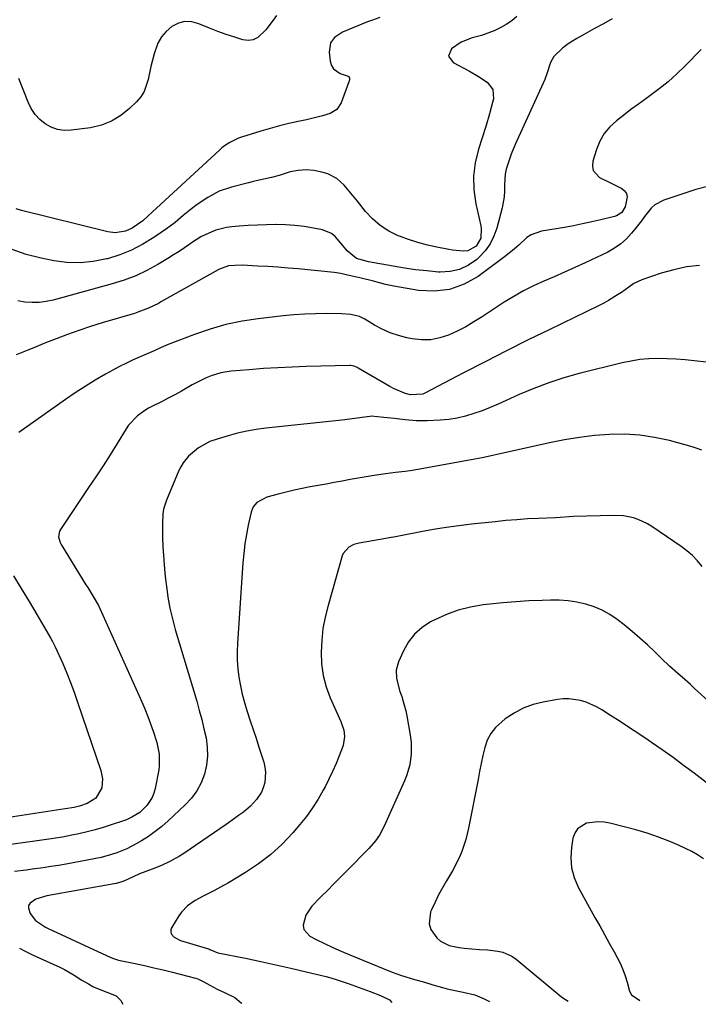
# Model space of a CAD drawing. Units: inches. Extents: x 1905686 to 1910953, y 443086 to 448437.
# Drawn here: x 1909784 to 1910040, y 443124 to 443495 of the extents above; entities that cross this region are included whole.
import ezdxf

# ---------------------------------------------------------------- set-up
doc = ezdxf.new("R2010")
doc.units = ezdxf.units.IN
doc.header["$MEASUREMENT"] = 0
doc.layers.add('7', color=7, linetype='Continuous')
doc.layers.add('8', color=7, linetype='Continuous')

msp = doc.modelspace()

# ---------------------------------------------------------------- linework, layer by layer
at = {"layer": '7', "color": 18}
for points in [[(1909920.14, 443496.14, 1882), (1909917.3, 443495.18, 1882), (1909915.81, 443494.67, 1882), (1909915.52, 443494.55, 1882), (1909906.07, 443490.63, 1882), (1909903.01, 443488.57, 1882), (1909901.56, 443486.59, 1882), (1909900.96, 443483.09, 1882), (1909901.41, 443479.59, 1882), (1909901.89, 443478.06, 1882), (1909902.64, 443476.76, 1882), (1909905.19, 443475.03, 1882), (1909908.13, 443474.02, 1882), (1909908.37, 443473.82, 1882), (1909908.62, 443473.23, 1882), (1909908.63, 443472.52, 1882), (1909908.56, 443472.17, 1882), (1909908.46, 443471.83, 1882), (1909905.47, 443463.87, 1882), (1909903.86, 443461.43, 1882), (1909901.35, 443459.94, 1882), (1909898.43, 443459.03, 1882), (1909896.44, 443458.47, 1882), (1909892.41, 443457.52, 1882), (1909889.33, 443456.89, 1882), (1909885.78, 443456.11, 1882), (1909882.24, 443455.26, 1882), (1909878.73, 443454.3, 1882), (1909875.24, 443453.27, 1882), (1909867.93, 443451.01, 1882), (1909866.78, 443450.61, 1882), (1909863.53, 443449.02, 1882), (1909861.52, 443447.66, 1882), (1909860.58, 443446.9, 1882), (1909859.66, 443446.11, 1882), (1909832.79, 443421.27, 1882), (1909830.7, 443419.36, 1882), (1909826.71, 443416.6, 1882), (1909824.23, 443415.52, 1882), (1909820.24, 443414.88, 1882), (1909817.56, 443415.23, 1882), (1909784.91, 443423.31, 1882), (1909782.96, 443423.92, 1882)], [(1909881.15, 443496.92, 1884), (1909879.87, 443495.08, 1884), (1909877.15, 443491.52, 1884), (1909874.11, 443488.54, 1884), (1909872.38, 443487.7, 1884), (1909870.48, 443487.5, 1884), (1909868.45, 443487.74, 1884), (1909865.45, 443488.65, 1884), (1909862.22, 443489.7, 1884), (1909859.01, 443490.83, 1884), (1909855.85, 443492.07, 1884), (1909851.82, 443493.77, 1884), (1909849.2, 443494.44, 1884), (1909846.63, 443494.58, 1884), (1909844.15, 443493.93, 1884), (1909841.72, 443492.74, 1884), (1909839.59, 443490.88, 1884), (1909837.77, 443488.8, 1884), (1909836.4, 443486.4, 1884), (1909834.97, 443482.48, 1884), (1909833.72, 443477.65, 1884), (1909832.76, 443472.75, 1884), (1909831.23, 443468.19, 1884), (1909829.94, 443466.18, 1884), (1909828.37, 443464.32, 1884), (1909825.76, 443461.75, 1884), (1909822.48, 443459.11, 1884), (1909818.96, 443456.95, 1884), (1909815.1, 443455.51, 1884), (1909811, 443454.55, 1884), (1909803.7, 443453.6, 1884), (1909801.09, 443453.55, 1884), (1909798.57, 443453.88, 1884), (1909796.19, 443454.75, 1884), (1909793.9, 443456, 1884), (1909791.87, 443457.7, 1884), (1909790.09, 443459.59, 1884), (1909788.67, 443461.77, 1884), (1909787.49, 443464.14, 1884), (1909784, 443473.06, 1884)], [(1910007.78, 443495.57, 1878), (1910004.41, 443493.78, 1878), (1910001.06, 443491.96, 1878), (1909996.65, 443489.51, 1878), (1909994.4, 443488.22, 1878), (1909991.11, 443486.14, 1878), (1909989.06, 443484.56, 1878), (1909985.76, 443481.39, 1878), (1909984.45, 443479.14, 1878), (1909983.28, 443475.26, 1878), (1909982.29, 443472.74, 1878), (1909971.2, 443448.15, 1878), (1909969.67, 443444.51, 1878), (1909968.97, 443442.66, 1878), (1909967.8, 443438.9, 1878), (1909967.41, 443436.99, 1878), (1909967.19, 443433.09, 1878), (1909967.17, 443430.59, 1878), (1909967.02, 443428.47, 1878), (1909966.23, 443424.27, 1878), (1909964.22, 443416.68, 1878), (1909963.12, 443413.61, 1878), (1909961.7, 443410.74, 1878), (1909959.81, 443408.14, 1878), (1909957.61, 443405.74, 1878), (1909956.64, 443404.85, 1878), (1909953.53, 443402.65, 1878), (1909950.22, 443401.02, 1878), (1909946.61, 443400.25, 1878), (1909942.81, 443400.06, 1878), (1909942.18, 443400.1, 1878), (1909937.9, 443400.5, 1878), (1909933.62, 443400.97, 1878), (1909929.37, 443401.58, 1878), (1909925.12, 443402.28, 1878), (1909915.89, 443403.95, 1878), (1909911.37, 443405.14, 1878), (1909907.77, 443408.11, 1878), (1909906.13, 443410.07, 1878), (1909903.33, 443413.54, 1878), (1909901.92, 443414.69, 1878), (1909898.51, 443416.04, 1878), (1909895.04, 443416.7, 1878), (1909891.55, 443417.25, 1878), (1909888.05, 443417.67, 1878), (1909884.53, 443417.9, 1878), (1909881, 443417.99, 1878), (1909880.84, 443417.99, 1878), (1909877.38, 443417.93, 1878), (1909873.93, 443417.82, 1878), (1909870.49, 443417.62, 1878), (1909867.04, 443417.35, 1878), (1909864.29, 443417.11, 1878), (1909862.25, 443416.84, 1878), (1909858.26, 443415.85, 1878), (1909854.44, 443414.29, 1878), (1909852.6, 443413.35, 1878), (1909849.11, 443411.12, 1878), (1909848.47, 443410.66, 1878), (1909844.4, 443407.85, 1878), (1909842.32, 443406.52, 1878), (1909840.21, 443405.22, 1878), (1909836.38, 443402.93, 1878), (1909832.26, 443400.69, 1878), (1909828.04, 443398.68, 1878), (1909823.68, 443397.03, 1878), (1909819.21, 443395.61, 1878), (1909796.88, 443389.51, 1878), (1909794.25, 443388.96, 1878), (1909791.61, 443388.61, 1878), (1909788.94, 443388.58, 1878), (1909786.26, 443388.75, 1878), (1909783.62, 443389.24, 1878)], [(1910041.36, 443484.05, 1876), (1910035.24, 443477.84, 1876), (1910032.09, 443474.81, 1876), (1910028.84, 443471.9, 1876), (1910025.44, 443469.16, 1876), (1910021.93, 443466.55, 1876), (1910020.43, 443465.49, 1876), (1910017.62, 443463.47, 1876), (1910014.83, 443461.42, 1876), (1910012.08, 443459.33, 1876), (1910009.35, 443457.2, 1876), (1910006.9, 443454.87, 1876), (1910004.77, 443452.32, 1876), (1910003.14, 443449.42, 1876), (1910001.83, 443446.3, 1876), (1910000.43, 443441.91, 1876), (1910000.29, 443440.06, 1876), (1910000.6, 443438.39, 1876), (1910003.02, 443435.82, 1876), (1910006.92, 443433.87, 1876), (1910011.35, 443431.63, 1876), (1910012.44, 443430.72, 1876), (1910013.19, 443429.67, 1876), (1910013.44, 443428.4, 1876), (1910012.61, 443424.64, 1876), (1910011.33, 443422.61, 1876), (1910009.39, 443421.27, 1876), (1910008.63, 443421.01, 1876), (1910003.42, 443419.76, 1876), (1910000.01, 443418.97, 1876), (1909996.58, 443418.23, 1876), (1909993.15, 443417.56, 1876), (1909989.71, 443416.94, 1876), (1909981.05, 443415.46, 1876), (1909977.22, 443414.16, 1876), (1909975.54, 443413.07, 1876), (1909972.48, 443410.28, 1876), (1909970.94, 443408.86, 1876), (1909967.68, 443406.23, 1876), (1909957.15, 443398.41, 1876), (1909951.9, 443395.46, 1876), (1909946.44, 443393.44, 1876), (1909940.65, 443392.82, 1876), (1909934.64, 443393.13, 1876), (1909925.37, 443394.79, 1876), (1909922.27, 443395.43, 1876), (1909917.67, 443396.62, 1876), (1909913.05, 443397.74, 1876), (1909909.65, 443398.48, 1876), (1909907.96, 443398.87, 1876), (1909905.45, 443399.52, 1876), (1909902.89, 443399.94, 1876), (1909889.3, 443401.24, 1876), (1909885.49, 443401.58, 1876), (1909881.67, 443401.88, 1876), (1909877.84, 443402.13, 1876), (1909874.02, 443402.34, 1876), (1909868.34, 443402.62, 1876), (1909865.37, 443402.61, 1876), (1909863.01, 443402.41, 1876), (1909859.63, 443401.22, 1876), (1909859.1, 443400.94, 1876), (1909837.82, 443388.92, 1876), (1909836.59, 443388.25, 1876), (1909832.81, 443386.42, 1876), (1909828.89, 443384.92, 1876), (1909827.56, 443384.49, 1876), (1909815.35, 443380.87, 1876), (1909810.99, 443379.51, 1876), (1909806.65, 443378.08, 1876), (1909802.36, 443376.53, 1876), (1909798.08, 443374.92, 1876), (1909794.07, 443373.34, 1876), (1909789.6, 443371.52, 1876), (1909787.38, 443370.58, 1876), (1909782.94, 443368.8, 1876)], [(1910044.65, 443432.58, 1874), (1910039.3, 443431.17, 1874), (1910034, 443429.53, 1874), (1910027.27, 443427.21, 1874), (1910023.85, 443425.41, 1874), (1910022.42, 443424.13, 1874), (1910019.94, 443421.06, 1874), (1910018.74, 443419.46, 1874), (1910016.28, 443416.3, 1874), (1910015.09, 443414.8, 1874), (1910013.12, 443412.64, 1874), (1910010.98, 443410.69, 1874), (1910008.6, 443409.05, 1874), (1910006.05, 443407.62, 1874), (1909997.5, 443403.56, 1874), (1909993.65, 443401.76, 1874), (1909989.78, 443400, 1874), (1909985.89, 443398.29, 1874), (1909981.98, 443396.62, 1874), (1909978.12, 443394.88, 1874), (1909974.32, 443392.99, 1874), (1909970.64, 443390.9, 1874), (1909967.04, 443388.67, 1874), (1909958.68, 443383.17, 1874), (1909955.62, 443381.27, 1874), (1909952.51, 443379.47, 1874), (1909949.3, 443377.84, 1874), (1909946.04, 443376.31, 1874), (1909942.7, 443375.2, 1874), (1909939.31, 443374.52, 1874), (1909935.85, 443374.48, 1874), (1909932.35, 443374.85, 1874), (1909930.27, 443375.28, 1874), (1909927.1, 443376.1, 1874), (1909924, 443377.14, 1874), (1909921.03, 443378.49, 1874), (1909918.15, 443380.06, 1874), (1909914.42, 443382.34, 1874), (1909912.43, 443383.32, 1874), (1909909.19, 443384.11, 1874), (1909905.83, 443384.37, 1874), (1909899.93, 443384.41, 1874), (1909895.86, 443384.37, 1874), (1909891.8, 443384.23, 1874), (1909887.74, 443383.93, 1874), (1909883.69, 443383.54, 1874), (1909874.28, 443382.44, 1874), (1909868.13, 443381.49, 1874), (1909862.05, 443380.24, 1874), (1909856.08, 443378.54, 1874), (1909850.19, 443376.53, 1874), (1909840.31, 443372.75, 1874), (1909837.66, 443371.62, 1874), (1909835.06, 443370.37, 1874), (1909834.18, 443369.98, 1874), (1909829.77, 443368.13, 1874), (1909827.14, 443366.98, 1874), (1909824.53, 443365.76, 1874), (1909821.98, 443364.46, 1874), (1909819.45, 443363.1, 1874), (1909816.66, 443361.53, 1874), (1909812.8, 443359.28, 1874), (1909808.99, 443356.96, 1874), (1909805.25, 443354.51, 1874), (1909801.57, 443351.99, 1874), (1909787.32, 443341.9, 1874), (1909783.9, 443339.5, 1874)], [(1910040.65, 443402.56, 1872), (1910035.77, 443402.01, 1872), (1910030.97, 443400.98, 1872), (1910026.22, 443399.64, 1872), (1910018.98, 443397.2, 1872), (1910015.91, 443395.72, 1872), (1910014.04, 443394.4, 1872), (1910011.21, 443392.42, 1872), (1910009.77, 443391.45, 1872), (1910006.34, 443389.32, 1872), (1910004.57, 443388.36, 1872), (1910002.78, 443387.44, 1872), (1909984.2, 443378.46, 1872), (1909976.03, 443374.45, 1872), (1909967.89, 443370.4, 1872), (1909959.78, 443366.26, 1872), (1909951.71, 443362.07, 1872), (1909937.06, 443354.38, 1872), (1909936.31, 443354.05, 1872), (1909931.53, 443353.7, 1872), (1909929.42, 443354.35, 1872), (1909925.26, 443356.12, 1872), (1909923.93, 443356.85, 1872), (1909911.99, 443363.87, 1872), (1909911.62, 443364.07, 1872), (1909910.45, 443364.56, 1872), (1909909.22, 443364.78, 1872), (1909908.8, 443364.79, 1872), (1909892.39, 443364.4, 1872), (1909887, 443364.22, 1872), (1909881.62, 443363.98, 1872), (1909876.25, 443363.64, 1872), (1909870.87, 443363.24, 1872), (1909864.07, 443362.67, 1872), (1909860.19, 443362.06, 1872), (1909856.44, 443360.92, 1872), (1909854.61, 443360.17, 1872), (1909851.06, 443358.46, 1872), (1909849.33, 443357.51, 1872), (1909845.31, 443355.19, 1872), (1909842.8, 443353.8, 1872), (1909840.26, 443352.47, 1872), (1909837.71, 443351.17, 1872), (1909834.35, 443349.52, 1872), (1909832.87, 443348.72, 1872), (1909831.44, 443347.87, 1872), (1909828.76, 443345.89, 1872), (1909825.36, 443342.26, 1872), (1909824.41, 443340.88, 1872), (1909820.99, 443335.34, 1872), (1909818.38, 443331.15, 1872), (1909815.73, 443326.99, 1872), (1909813.03, 443322.86, 1872), (1909810.3, 443318.75, 1872), (1909799.7, 443302.98, 1872), (1909799.35, 443302.32, 1872), (1909798.97, 443300.16, 1872), (1909799.56, 443297.98, 1872), (1909799.91, 443297.31, 1872), (1909809.25, 443282.12, 1872), (1909809.93, 443281.01, 1872), (1909812.03, 443277.7, 1872), (1909813.96, 443274.3, 1872), (1909814.52, 443273.12, 1872), (1909830.35, 443237.97, 1872), (1909831.53, 443235.22, 1872), (1909832.65, 443232.45, 1872), (1909833.68, 443229.64, 1872), (1909834.65, 443226.81, 1872), (1909835.99, 443222.52, 1872), (1909836.89, 443218.16, 1872), (1909836.94, 443213.74, 1872), (1909836.74, 443212.27, 1872), (1909835.4, 443205.2, 1872), (1909834.92, 443203.44, 1872), (1909834.25, 443201.77, 1872), (1909832.2, 443198.78, 1872), (1909829.56, 443196.18, 1872), (1909826.64, 443194.38, 1872), (1909824.54, 443193.44, 1872), (1909823.46, 443193.04, 1872), (1909818.84, 443191.48, 1872), (1909815.83, 443190.51, 1872), (1909812.8, 443189.63, 1872), (1909809.74, 443188.85, 1872), (1909806.65, 443188.15, 1872), (1909803.91, 443187.58, 1872), (1909800.45, 443186.92, 1872), (1909798.71, 443186.63, 1872), (1909795.22, 443186.12, 1872), (1909793.47, 443185.87, 1872), (1909789.97, 443185.39, 1872), (1909779, 443183.87, 1872)], [(1910041.56, 443332.84, 1868), (1910039.77, 443333.54, 1868), (1910037.93, 443334.14, 1868), (1910029.33, 443336.47, 1868), (1910023.76, 443337.7, 1868), (1910018.15, 443338.56, 1868), (1910012.49, 443338.87, 1868), (1910006.79, 443338.82, 1868), (1910001.08, 443338.35, 1868), (1909995.39, 443337.69, 1868), (1909989.75, 443336.76, 1868), (1909984.12, 443335.65, 1868), (1909968.93, 443332.26, 1868), (1909964.82, 443331.35, 1868), (1909962.76, 443330.91, 1868), (1909958.65, 443330.03, 1868), (1909954.52, 443329.21, 1868), (1909952.45, 443328.83, 1868), (1909935.25, 443325.73, 1868), (1909931.55, 443325.12, 1868), (1909929.7, 443324.86, 1868), (1909925.98, 443324.39, 1868), (1909922.26, 443323.89, 1868), (1909918.03, 443323.27, 1868), (1909914.99, 443322.79, 1868), (1909911.95, 443322.29, 1868), (1909908.92, 443321.76, 1868), (1909905.87, 443321.2, 1868), (1909902.86, 443320.63, 1868), (1909899.84, 443320.08, 1868), (1909896.82, 443319.53, 1868), (1909893.79, 443318.99, 1868), (1909890.78, 443318.42, 1868), (1909887.78, 443317.79, 1868), (1909884.79, 443317.07, 1868), (1909881.82, 443316.3, 1868), (1909877.49, 443315.12, 1868), (1909873.73, 443313.09, 1868), (1909872.39, 443311.46, 1868), (1909871.94, 443310.51, 1868), (1909871.61, 443309.5, 1868), (1909870.51, 443304.59, 1868), (1909869.8, 443301.06, 1868), (1909869.2, 443297.51, 1868), (1909868.77, 443293.93, 1868), (1909868.45, 443290.34, 1868), (1909866.42, 443260.04, 1868), (1909866.31, 443256.81, 1868), (1909866.35, 443253.59, 1868), (1909866.6, 443250.38, 1868), (1909866.99, 443247.18, 1868), (1909867.57, 443244, 1868), (1909868.25, 443240.84, 1868), (1909869.07, 443237.72, 1868), (1909870, 443234.62, 1868), (1909871.24, 443230.81, 1868), (1909872.33, 443227.48, 1868), (1909873.41, 443224.16, 1868), (1909874.5, 443220.84, 1868), (1909876.36, 443215.14, 1868), (1909876.8, 443213.26, 1868), (1909877.05, 443211.36, 1868), (1909876.7, 443207.54, 1868), (1909876.09, 443205.42, 1868), (1909875.46, 443203.87, 1868), (1909873.63, 443201.04, 1868), (1909871.3, 443198.54, 1868), (1909868.68, 443196.34, 1868), (1909866.85, 443194.99, 1868), (1909865.31, 443193.88, 1868), (1909862.19, 443191.7, 1868), (1909846.2, 443180.73, 1868), (1909844.5, 443179.63, 1868), (1909840.97, 443177.68, 1868), (1909837.75, 443176.23, 1868), (1909834.2, 443174.82, 1868), (1909831.81, 443173.95, 1868), (1909829.46, 443172.98, 1868), (1909825, 443170.89, 1868), (1909823.16, 443170.11, 1868), (1909820.61, 443169.35, 1868), (1909819.96, 443169.22, 1868), (1909794.47, 443164.73, 1868), (1909790.36, 443163.46, 1868), (1909788.19, 443162.02, 1868), (1909787.63, 443161.09, 1868), (1909787.55, 443160.02, 1868), (1909788.2, 443158.01, 1868), (1909790.22, 443155.37, 1868), (1909794.04, 443152.93, 1868), (1909795.07, 443152.43, 1868), (1909818.6, 443141.52, 1868), (1909819.66, 443141.06, 1868), (1909821.12, 443140.57, 1868), (1909821.49, 443140.48, 1868), (1909827.83, 443139.16, 1868), (1909831.36, 443138.4, 1868), (1909834.9, 443137.61, 1868), (1909838.42, 443136.77, 1868), (1909841.93, 443135.9, 1868), (1909850.61, 443133.69, 1868), (1909851.53, 443133.39, 1868), (1909853.7, 443132.25, 1868), (1909855.99, 443131, 1868), (1909858.74, 443129.56, 1868), (1909861.52, 443128.2, 1868), (1909865.38, 443126.37, 1868), (1909867.82, 443124.41, 1868), (1909868.03, 443124.12, 1868)], [(1910041.74, 443289.02, 1866), (1910039.95, 443291.12, 1866), (1910038.05, 443293.1, 1866), (1910035.96, 443294.88, 1866), (1910033.76, 443296.55, 1866), (1910022.69, 443304.1, 1866), (1910021.05, 443305.1, 1866), (1910017.6, 443306.71, 1866), (1910015.79, 443307.32, 1866), (1910012.04, 443308.08, 1866), (1910008.22, 443308.26, 1866), (1909993.19, 443307.79, 1866), (1909991.49, 443307.72, 1866), (1909988.11, 443307.5, 1866), (1909986.42, 443307.41, 1866), (1909979.91, 443307.12, 1866), (1909975.82, 443306.91, 1866), (1909971.73, 443306.63, 1866), (1909967.64, 443306.28, 1866), (1909963.56, 443305.88, 1866), (1909954.74, 443304.92, 1866), (1909949.92, 443304.33, 1866), (1909945.12, 443303.67, 1866), (1909940.33, 443302.89, 1866), (1909935.55, 443302.03, 1866), (1909927.23, 443300.44, 1866), (1909926.01, 443300.21, 1866), (1909923.58, 443299.77, 1866), (1909922.37, 443299.55, 1866), (1909912.36, 443297.81, 1866), (1909910.29, 443297.23, 1866), (1909908.38, 443296.25, 1866), (1909906.34, 443293.94, 1866), (1909905.94, 443292.97, 1866), (1909900.58, 443274.26, 1866), (1909899.51, 443269.91, 1866), (1909898.67, 443265.53, 1866), (1909898.19, 443261.1, 1866), (1909897.93, 443256.63, 1866), (1909898.14, 443252.2, 1866), (1909898.73, 443247.84, 1866), (1909899.88, 443243.6, 1866), (1909901.42, 443239.43, 1866), (1909905.39, 443230.54, 1866), (1909906.5, 443227.17, 1866), (1909906.81, 443224.84, 1866), (1909906.25, 443221.43, 1866), (1909904.8, 443217.61, 1866), (1909903.59, 443214.62, 1866), (1909902.32, 443211.65, 1866), (1909900.93, 443208.74, 1866), (1909899.47, 443205.86, 1866), (1909898.8, 443204.6, 1866), (1909896.85, 443201.18, 1866), (1909894.75, 443197.87, 1866), (1909892.43, 443194.7, 1866), (1909889.98, 443191.63, 1866), (1909887.27, 443188.46, 1866), (1909883.25, 443184.21, 1866), (1909879, 443180.26, 1866), (1909874.37, 443176.74, 1866), (1909869.5, 443173.52, 1866), (1909862.98, 443169.65, 1866), (1909861.17, 443168.6, 1866), (1909857.49, 443166.64, 1866), (1909854.97, 443165.41, 1866), (1909853.43, 443164.63, 1866), (1909850.43, 443162.92, 1866), (1909847.61, 443160.95, 1866), (1909845.27, 443158.51, 1866), (1909844.29, 443157.12, 1866), (1909841.56, 443152.63, 1866), (1909841.29, 443151.88, 1866), (1909841.23, 443151.14, 1866), (1909841.45, 443150.44, 1866), (1909842.55, 443149.17, 1866), (1909844.9, 443147.93, 1866), (1909855.44, 443144.76, 1866), (1909855.58, 443144.71, 1866), (1909856.01, 443144.52, 1866), (1909858.99, 443143.28, 1866), (1909869.48, 443141.16, 1866), (1909875.19, 443139.98, 1866), (1909880.9, 443138.74, 1866), (1909886.59, 443137.44, 1866), (1909892.27, 443136.08, 1866), (1909899.83, 443134.24, 1866), (1909901.95, 443133.68, 1866), (1909904.05, 443133.08, 1866), (1909908.2, 443131.68, 1866), (1909912.31, 443130.16, 1866), (1909916.42, 443128.63, 1866), (1909920.34, 443127.14, 1866), (1909923.75, 443125.43, 1866), (1909924.63, 443124.53, 1866)], [(1909781.92, 443285.49, 1874), (1909784.9, 443280.63, 1874), (1909787.83, 443275.76, 1874), (1909790.73, 443270.86, 1874), (1909796.03, 443261.81, 1874), (1909796.7, 443260.65, 1874), (1909797.72, 443258.67, 1874), (1909800.51, 443252.36, 1874), (1909802.03, 443248.78, 1874), (1909803.49, 443245.17, 1874), (1909804.85, 443241.52, 1874), (1909806.15, 443237.85, 1874), (1909814.88, 443212.06, 1874), (1909815.51, 443208.83, 1874), (1909815.24, 443205.46, 1874), (1909812.95, 443201.55, 1874), (1909809.71, 443199.52, 1874), (1909806.84, 443198.53, 1874), (1909804.83, 443198.1, 1874), (1909801.42, 443197.57, 1874), (1909773.48, 443193.33, 1874)], [(1910045.17, 443237.23, 1864), (1910038.8, 443242.99, 1864), (1910037.24, 443244.4, 1864), (1910034.1, 443247.21, 1864), (1910032.53, 443248.6, 1864), (1910029.41, 443251.43, 1864), (1910026.36, 443254.32, 1864), (1910023.83, 443256.77, 1864), (1910021.02, 443259.42, 1864), (1910018.16, 443262, 1864), (1910015.23, 443264.5, 1864), (1910012.23, 443266.94, 1864), (1910009.63, 443269.01, 1864), (1910006.88, 443270.91, 1864), (1910004, 443272.55, 1864), (1910000.94, 443273.82, 1864), (1909997.75, 443274.83, 1864), (1909994.45, 443275.5, 1864), (1909991.13, 443276, 1864), (1909987.79, 443276.22, 1864), (1909984.42, 443276.26, 1864), (1909981.29, 443276.17, 1864), (1909976.35, 443275.97, 1864), (1909971.41, 443275.69, 1864), (1909966.48, 443275.27, 1864), (1909961.56, 443274.78, 1864), (1909959.07, 443274.49, 1864), (1909954.33, 443273.69, 1864), (1909949.7, 443272.54, 1864), (1909945.22, 443270.89, 1864), (1909940.85, 443268.91, 1864), (1909939.28, 443268.09, 1864), (1909936.07, 443265.97, 1864), (1909933.23, 443263.5, 1864), (1909930.94, 443260.51, 1864), (1909929.02, 443257.18, 1864), (1909927.14, 443252.98, 1864), (1909926.3, 443249.89, 1864), (1909926.43, 443246.69, 1864), (1909927.68, 443241.88, 1864), (1909928.36, 443239.89, 1864), (1909928.96, 443238.11, 1864), (1909929.92, 443234.48, 1864), (1909930.29, 443232.64, 1864), (1909931.67, 443224.53, 1864), (1909931.92, 443222.44, 1864), (1909931.97, 443218.26, 1864), (1909931.37, 443214.09, 1864), (1909930.2, 443210.06, 1864), (1909929.42, 443208.1, 1864), (1909921.78, 443190.99, 1864), (1909919.96, 443187.62, 1864), (1909918.5, 443185.52, 1864), (1909915.98, 443182.62, 1864), (1909907.71, 443174.19, 1864), (1909905.26, 443171.71, 1864), (1909902.8, 443169.24, 1864), (1909900.33, 443166.78, 1864), (1909897.85, 443164.34, 1864), (1909894.51, 443160.86, 1864), (1909892.25, 443157.39, 1864), (1909891.17, 443153.69, 1864), (1909891.41, 443152.08, 1864), (1909893.67, 443149.55, 1864), (1909896.1, 443148.29, 1864), (1909899.21, 443146.72, 1864), (1909902.36, 443145.22, 1864), (1909905.54, 443143.8, 1864), (1909908.75, 443142.45, 1864), (1909924.15, 443136.19, 1864), (1909925.09, 443135.81, 1864), (1909927.95, 443134.76, 1864), (1909929.88, 443134.12, 1864), (1909933.2, 443133.18, 1864), (1909936.52, 443132.25, 1864), (1909940.1, 443131.17, 1864), (1909943.69, 443130.14, 1864), (1909945.5, 443129.68, 1864), (1909947.32, 443129.25, 1864), (1909951.48, 443128.32, 1864), (1909955.94, 443127.4, 1864), (1909959.43, 443125.92, 1864), (1909961.49, 443124.8, 1864)], [(1910054.48, 443198.71, 1862), (1910038.67, 443210.96, 1862), (1910034.7, 443213.96, 1862), (1910030.69, 443216.92, 1862), (1910026.63, 443219.79, 1862), (1910022.52, 443222.61, 1862), (1910021.27, 443223.45, 1862), (1910017.76, 443225.8, 1862), (1910014.24, 443228.13, 1862), (1910010.7, 443230.44, 1862), (1910007.16, 443232.74, 1862), (1910003.78, 443234.92, 1862), (1910001.88, 443236.03, 1862), (1909997.87, 443237.79, 1862), (1909995.76, 443238.44, 1862), (1909991.45, 443239.08, 1862), (1909989.28, 443239.03, 1862), (1909987.1, 443238.79, 1862), (1909981.76, 443237.84, 1862), (1909977.91, 443236.86, 1862), (1909974.21, 443235.54, 1862), (1909970.74, 443233.69, 1862), (1909967.43, 443231.5, 1862), (1909963.73, 443228.26, 1862), (1909961.93, 443226, 1862), (1909960.63, 443223.42, 1862), (1909959.67, 443220.63, 1862), (1909959.01, 443217.65, 1862), (1909958.36, 443214.66, 1862), (1909957.75, 443211.68, 1862), (1909957.15, 443208.68, 1862), (1909953.57, 443190.2, 1862), (1909953.11, 443188.09, 1862), (1909952.57, 443186, 1862), (1909951.21, 443181.89, 1862), (1909950.39, 443179.89, 1862), (1909948.52, 443176, 1862), (1909947.46, 443174.12, 1862), (1909945.27, 443170.43, 1862), (1909943.75, 443167.75, 1862), (1909942.28, 443165.04, 1862), (1909940.92, 443162.29, 1862), (1909939.62, 443159.5, 1862), (1909939.26, 443158.69, 1862), (1909938.67, 443154.12, 1862), (1909939.41, 443152, 1862), (1909941.62, 443148.93, 1862), (1909943.03, 443147.68, 1862), (1909946.27, 443145.96, 1862), (1909950.03, 443145.21, 1862), (1909951.95, 443144.96, 1862), (1909954.83, 443144.68, 1862), (1909957.72, 443144.5, 1862), (1909960.73, 443144.31, 1862), (1909964.62, 443143.85, 1862), (1909966.49, 443143.44, 1862), (1909969.94, 443141.93, 1862), (1909971.51, 443140.83, 1862), (1909987.97, 443127.13, 1862), (1909989.15, 443126.21, 1862), (1909991.11, 443125.01, 1862)]]:
    msp.add_polyline3d(points, dxfattribs=at)
at = {"layer": '8', "color": 18}
for points in [[(1909971.84, 443496.46, 1880), (1909969.86, 443494.87, 1880), (1909967.74, 443493.48, 1880), (1909965.51, 443492.22, 1880), (1909963.19, 443491.15, 1880), (1909960.82, 443490.18, 1880), (1909958.4, 443489.37, 1880), (1909954.96, 443488.43, 1880), (1909950.77, 443486.82, 1880), (1909947.09, 443484.27, 1880), (1909946.05, 443481.52, 1880), (1909947.72, 443479.1, 1880), (1909953.97, 443475.82, 1880), (1909957.38, 443473.87, 1880), (1909960.63, 443471.67, 1880), (1909962.7, 443468.93, 1880), (1909962.93, 443465.5, 1880), (1909962.71, 443464.52, 1880), (1909961.51, 443459.73, 1880), (1909960.1, 443455, 1880), (1909957.33, 443446.45, 1880), (1909956.12, 443441.35, 1880), (1909955.46, 443436.22, 1880), (1909955.62, 443431.05, 1880), (1909956.34, 443425.85, 1880), (1909958.17, 443417.58, 1880), (1909958.34, 443416.5, 1880), (1909958.17, 443412.92, 1880), (1909956.43, 443409.8, 1880), (1909953.31, 443408.15, 1880), (1909951.68, 443408.02, 1880), (1909947.49, 443408.33, 1880), (1909946.11, 443408.56, 1880), (1909941.62, 443409.43, 1880), (1909938.03, 443410.23, 1880), (1909934.47, 443411.17, 1880), (1909930.98, 443412.32, 1880), (1909927.53, 443413.6, 1880), (1909927.03, 443413.8, 1880), (1909923.54, 443415.54, 1880), (1909920.3, 443417.6, 1880), (1909917.4, 443420.12, 1880), (1909914.74, 443422.97, 1880), (1909911.69, 443426.78, 1880), (1909910.45, 443428.31, 1880), (1909907.97, 443431.35, 1880), (1909906.71, 443432.87, 1880), (1909903.88, 443435.42, 1880), (1909900.44, 443437.08, 1880), (1909898.25, 443437.77, 1880), (1909895.28, 443438.42, 1880), (1909892.31, 443438.71, 1880), (1909889.33, 443438.46, 1880), (1909886.35, 443437.84, 1880), (1909882.1, 443436.54, 1880), (1909879.24, 443435.74, 1880), (1909876.35, 443435.09, 1880), (1909873.44, 443434.47, 1880), (1909871.99, 443434.13, 1880), (1909870.55, 443433.78, 1880), (1909864.13, 443432.17, 1880), (1909859.5, 443430.58, 1880), (1909855.21, 443428.2, 1880), (1909852.36, 443426.29, 1880), (1909850.71, 443425.13, 1880), (1909849.09, 443423.93, 1880), (1909845.99, 443421.36, 1880), (1909842.89, 443418.79, 1880), (1909839.64, 443416.4, 1880), (1909834.91, 443413.14, 1880), (1909830.77, 443410.6, 1880), (1909826.49, 443408.37, 1880), (1909822.01, 443406.59, 1880), (1909817.39, 443405.11, 1880), (1909816.98, 443405.01, 1880), (1909812.04, 443404.06, 1880), (1909807.08, 443403.56, 1880), (1909802.1, 443403.73, 1880), (1909797.11, 443404.35, 1880), (1909792.37, 443405.26, 1880), (1909786.78, 443406.71, 1880), (1909781.39, 443408.63, 1880)], [(1910043.34, 443366.09, 1870), (1910038.69, 443366.64, 1870), (1910035.29, 443366.98, 1870), (1910031.87, 443367.25, 1870), (1910028.45, 443367.39, 1870), (1910025.03, 443367.46, 1870), (1910021.61, 443367.34, 1870), (1910018.22, 443367.06, 1870), (1910014.86, 443366.52, 1870), (1910011.52, 443365.82, 1870), (1909995.29, 443361.76, 1870), (1909989.52, 443360.15, 1870), (1909983.83, 443358.32, 1870), (1909978.24, 443356.18, 1870), (1909972.72, 443353.83, 1870), (1909967.78, 443351.56, 1870), (1909964.78, 443350.23, 1870), (1909961.75, 443348.96, 1870), (1909958.69, 443347.78, 1870), (1909955.6, 443346.65, 1870), (1909952.47, 443345.71, 1870), (1909949.3, 443344.95, 1870), (1909946.08, 443344.47, 1870), (1909942.83, 443344.18, 1870), (1909937.94, 443343.96, 1870), (1909935.88, 443343.91, 1870), (1909933.82, 443343.95, 1870), (1909929.72, 443344.29, 1870), (1909927.66, 443344.55, 1870), (1909925.63, 443344.8, 1870), (1909921.57, 443345.26, 1870), (1909916.89, 443345.66, 1870), (1909916.28, 443345.61, 1870), (1909911.62, 443344.95, 1870), (1909906.95, 443344.33, 1870), (1909904.61, 443344.06, 1870), (1909902.27, 443343.8, 1870), (1909877.1, 443341.18, 1870), (1909873.51, 443340.7, 1870), (1909869.94, 443340.09, 1870), (1909866.42, 443339.28, 1870), (1909862.92, 443338.34, 1870), (1909859.1, 443337.2, 1870), (1909856.04, 443336.09, 1870), (1909851.76, 443333.74, 1870), (1909847.99, 443330.59, 1870), (1909845.92, 443328.05, 1870), (1909845.09, 443326.64, 1870), (1909844.36, 443325.16, 1870), (1909839.61, 443313.99, 1870), (1909838.53, 443310.57, 1870), (1909838.25, 443308.8, 1870), (1909838.09, 443305.18, 1870), (1909838.13, 443301.55, 1870), (1909838.19, 443299.73, 1870), (1909838.32, 443296.57, 1870), (1909838.51, 443293.18, 1870), (1909838.74, 443289.79, 1870), (1909839.05, 443286.41, 1870), (1909839.42, 443283.03, 1870), (1909839.6, 443281.51, 1870), (1909840.19, 443277.39, 1870), (1909840.93, 443273.31, 1870), (1909841.87, 443269.27, 1870), (1909842.96, 443265.25, 1870), (1909851.04, 443238.13, 1870), (1909852.02, 443234.7, 1870), (1909852.94, 443231.26, 1870), (1909853.79, 443227.79, 1870), (1909854.57, 443224.32, 1870), (1909855.05, 443220.8, 1870), (1909855.16, 443217.38, 1870), (1909854.73, 443213.99, 1870), (1909853.96, 443210.62, 1870), (1909852.67, 443207.4, 1870), (1909851.08, 443204.37, 1870), (1909849.04, 443201.63, 1870), (1909846.71, 443199.07, 1870), (1909840.27, 443193.02, 1870), (1909837.9, 443190.94, 1870), (1909835.44, 443188.97, 1870), (1909832.86, 443187.16, 1870), (1909830.19, 443185.47, 1870), (1909828.26, 443184.33, 1870), (1909824.65, 443182.44, 1870), (1909820.88, 443180.9, 1870), (1909818.93, 443180.27, 1870), (1909814.99, 443179.22, 1870), (1909813, 443178.8, 1870), (1909801.81, 443176.72, 1870), (1909798.94, 443176.21, 1870), (1909796.06, 443175.73, 1870), (1909793.18, 443175.3, 1870), (1909788.96, 443174.73, 1870), (1909786.73, 443174.44, 1870), (1909782.27, 443173.9, 1870)], [(1910042.18, 443178.71, 1860), (1910039.98, 443180.14, 1860), (1910037.73, 443181.46, 1860), (1910035.39, 443182.63, 1860), (1910033, 443183.71, 1860), (1910029.47, 443185.17, 1860), (1910025.24, 443186.81, 1860), (1910020.97, 443188.32, 1860), (1910016.64, 443189.64, 1860), (1910012.27, 443190.82, 1860), (1910006.92, 443192.14, 1860), (1910004.71, 443192.51, 1860), (1910002.5, 443192.67, 1860), (1909998.08, 443192.11, 1860), (1909994.67, 443190.06, 1860), (1909993.63, 443188.43, 1860), (1909992.94, 443186.49, 1860), (1909992.37, 443183.02, 1860), (1909992.14, 443179.11, 1860), (1909992.41, 443175.29, 1860), (1909993.44, 443171.6, 1860), (1909994.97, 443167.99, 1860), (1910001.24, 443156.61, 1860), (1910003.04, 443153.35, 1860), (1910004.84, 443150.09, 1860), (1910006.65, 443146.84, 1860), (1910008.47, 443143.59, 1860), (1910010.77, 443139.29, 1860), (1910011.81, 443136.97, 1860), (1910012.68, 443134.57, 1860), (1910013.43, 443132.13, 1860), (1910014.31, 443128.81, 1860), (1910014.99, 443127.35, 1860), (1910018.2, 443125.21, 1860)], [(1909784.2, 443144.92, 1870), (1909786.13, 443143.92, 1870), (1909789.08, 443142.5, 1870), (1909797.22, 443138.87, 1870), (1909799.19, 443137.94, 1870), (1909801.13, 443136.96, 1870), (1909804.89, 443134.77, 1870), (1909807.77, 443132.95, 1870), (1909810.22, 443131.46, 1870), (1909811.89, 443130.55, 1870), (1909812.75, 443130.15, 1870), (1909813.63, 443129.78, 1870), (1909820.68, 443126.99, 1870), (1909822.46, 443125.28, 1870), (1909823.18, 443123.8, 1870)]]:
    msp.add_polyline3d(points, dxfattribs=at)

doc.saveas('drawing.dxf')
